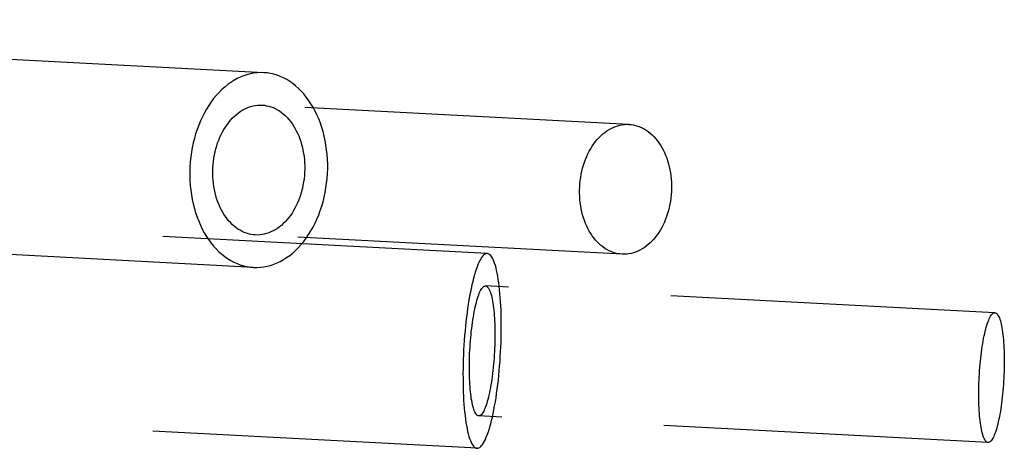
# Model space of a CAD drawing. Extents: x -144 to 293, y -473 to 68.
# Drawn here: x 254 to 269, y -64 to -57 of the extents above; entities that cross this region are included whole.
import ezdxf

# ---------------------------------------------------------------- set-up
doc = ezdxf.new("R2010")
doc.units = 0
doc.header["$LTSCALE"] = 20
doc.linetypes.add('VERDECKT', pattern=[0.375, 0.25, -0.125])
doc.layers.get('0').update_dxf_attribs({"linetype": 'CONTINUOUS'})
doc.layers.add('BEM', color=7, linetype='CONTINUOUS')

# ---------------------------------------------------------------- blocks, each defined once
blk = doc.blocks.new('A$C7ECD4D22')
at = {"color": 1, "linetype": 'VERDECKT', "extrusion": (0, 1, -2e-16)}
for p, q in [((251.501, -10.339), (235.966, -9.525)), ((257.124, -11.134), (251.475, -10.838)), ((251.344, -13.335), (235.809, -12.52)), ((254.942, -13.121), (246.179, -12.661)), ((257.02, -13.131), (251.371, -12.835)), ((262.76, -14.031), (254.916, -13.62)), ((254.785, -16.117), (246.022, -15.657)), ((262.655, -16.028), (254.811, -15.617))]:
    blk.add_line(p, q, dxfattribs=at)
at = {"color": 1, "linetype": 'VERDECKT'}
for points in [[(250.364, -11.781, 0), (250.361, -11.855, 0), (250.361, -11.928, 0), (250.364, -12.002, 0), (250.369, -12.075, 0), (250.376, -12.147, 0), (250.387, -12.218, 0), (250.399, -12.289, 0), (250.414, -12.359, 0), (250.432, -12.427, 0), (250.452, -12.494, 0), (250.474, -12.559, 0), (250.499, -12.623, 0), (250.525, -12.684, 0), (250.554, -12.744, 0), (250.585, -12.802, 0), (250.618, -12.857, 0), (250.653, -12.909, 0), (250.69, -12.959, 0), (250.729, -13.007, 0), (250.769, -13.051, 0), (250.811, -13.093, 0), (250.854, -13.132, 0), (250.899, -13.167, 0), (250.945, -13.199, 0), (250.992, -13.228, 0), (251.04, -13.254, 0), (251.089, -13.276, 0), (251.139, -13.295, 0), (251.19, -13.31, 0), (251.241, -13.322, 0), (251.293, -13.33, 0), (251.344, -13.335, 0), (251.396, -13.335, 0), (251.449, -13.333, 0), (251.501, -13.326, 0), (251.553, -13.317, 0), (251.604, -13.303, 0), (251.655, -13.286, 0), (251.706, -13.266, 0), (251.756, -13.242, 0), (251.805, -13.214, 0), (251.853, -13.184, 0), (251.9, -13.15, 0), (251.946, -13.113, 0), (251.991, -13.073, 0), (252.034, -13.03, 0), (252.076, -12.984, 0), (252.116, -12.935, 0), (252.155, -12.884, 0), (252.192, -12.83, 0), (252.227, -12.774, 0), (252.26, -12.715, 0), (252.291, -12.654, 0), (252.32, -12.592, 0), (252.347, -12.527, 0), (252.371, -12.461, 0), (252.394, -12.394, 0), (252.414, -12.325, 0), (252.431, -12.255, 0), (252.446, -12.183, 0), (252.459, -12.111, 0), (252.469, -12.039, 0), (252.477, -11.966, 0), (252.482, -11.892, 0), (252.485, -11.819, 0), (252.485, -11.745, 0), (252.482, -11.672, 0), (252.477, -11.599, 0), (252.469, -11.527, 0), (252.459, -11.455, 0), (252.447, -11.384, 0), (252.432, -11.315, 0), (252.414, -11.246, 0), (252.394, -11.18, 0), (252.372, -11.114, 0), (252.347, -11.051, 0), (252.32, -10.989, 0), (252.292, -10.929, 0), (252.26, -10.872, 0), (252.227, -10.817, 0), (252.192, -10.764, 0), (252.156, -10.714, 0), (252.117, -10.667, 0), (252.077, -10.622, 0), (252.035, -10.58, 0), (251.991, -10.542, 0), (251.947, -10.506, 0), (251.901, -10.474, 0), (251.854, -10.445, 0), (251.806, -10.419, 0), (251.756, -10.397, 0), (251.707, -10.378, 0), (251.656, -10.363, 0), (251.605, -10.351, 0), (251.553, -10.343, 0), (251.501, -10.339, 0), (251.449, -10.338, 0), (251.397, -10.341, 0), (251.345, -10.347, 0), (251.293, -10.357, 0), (251.242, -10.37, 0), (251.191, -10.387, 0), (251.14, -10.408, 0), (251.09, -10.431, 0), (251.041, -10.459, 0), (250.993, -10.489, 0), (250.946, -10.523, 0), (250.9, -10.56, 0), (250.855, -10.6, 0), (250.812, -10.643, 0), (250.77, -10.69, 0), (250.729, -10.738, 0), (250.691, -10.79, 0), (250.654, -10.844, 0), (250.619, -10.9, 0), (250.586, -10.958, 0), (250.555, -11.019, 0), (250.526, -11.082, 0), (250.499, -11.146, 0), (250.474, -11.212, 0), (250.452, -11.28, 0), (250.432, -11.349, 0), (250.415, -11.419, 0), (250.399, -11.49, 0), (250.387, -11.562, 0), (250.377, -11.635, 0), (250.369, -11.708, 0), (250.364, -11.781, 0)], [(250.717, -11.8, 0), (250.72, -11.751, 0), (250.725, -11.702, 0), (250.732, -11.653, 0), (250.741, -11.605, 0), (250.751, -11.558, 0), (250.762, -11.511, 0), (250.776, -11.465, 0), (250.791, -11.42, 0), (250.807, -11.376, 0), (250.825, -11.333, 0), (250.844, -11.291, 0), (250.865, -11.251, 0), (250.887, -11.212, 0), (250.91, -11.175, 0), (250.935, -11.139, 0), (250.961, -11.104, 0), (250.987, -11.072, 0), (251.015, -11.041, 0), (251.044, -11.012, 0), (251.074, -10.986, 0), (251.105, -10.961, 0), (251.136, -10.938, 0), (251.168, -10.918, 0), (251.201, -10.9, 0), (251.234, -10.884, 0), (251.268, -10.87, 0), (251.302, -10.859, 0), (251.336, -10.85, 0), (251.371, -10.843, 0), (251.406, -10.839, 0), (251.441, -10.837, 0), (251.475, -10.838, 0), (251.51, -10.841, 0), (251.544, -10.847, 0), (251.578, -10.854, 0), (251.612, -10.864, 0), (251.645, -10.877, 0), (251.678, -10.892, 0), (251.71, -10.909, 0), (251.742, -10.928, 0), (251.772, -10.95, 0), (251.802, -10.973, 0), (251.831, -10.999, 0), (251.859, -11.027, 0), (251.886, -11.057, 0), (251.911, -11.088, 0), (251.936, -11.122, 0), (251.959, -11.157, 0), (251.981, -11.193, 0), (252.002, -11.232, 0), (252.021, -11.271, 0), (252.039, -11.313, 0), (252.056, -11.355, 0), (252.07, -11.399, 0), (252.084, -11.443, 0), (252.095, -11.489, 0), (252.105, -11.535, 0), (252.114, -11.582, 0), (252.121, -11.63, 0), (252.126, -11.678, 0), (252.129, -11.727, 0), (252.131, -11.776, 0), (252.131, -11.825, 0), (252.129, -11.874, 0), (252.126, -11.923, 0), (252.121, -11.971, 0), (252.114, -12.02, 0), (252.105, -12.068, 0), (252.095, -12.115, 0), (252.083, -12.162, 0), (252.07, -12.208, 0), (252.055, -12.253, 0), (252.039, -12.297, 0), (252.021, -12.34, 0), (252.002, -12.382, 0), (251.981, -12.422, 0), (251.959, -12.461, 0), (251.936, -12.499, 0), (251.911, -12.535, 0), (251.885, -12.569, 0), (251.858, -12.601, 0), (251.83, -12.632, 0), (251.802, -12.661, 0), (251.772, -12.688, 0), (251.741, -12.712, 0), (251.71, -12.735, 0), (251.678, -12.755, 0), (251.645, -12.773, 0), (251.612, -12.789, 0), (251.578, -12.803, 0), (251.544, -12.814, 0), (251.509, -12.823, 0), (251.475, -12.83, 0), (251.44, -12.834, 0), (251.405, -12.836, 0), (251.371, -12.835, 0), (251.336, -12.832, 0), (251.302, -12.827, 0), (251.268, -12.819, 0), (251.234, -12.809, 0), (251.201, -12.796, 0), (251.168, -12.781, 0), (251.136, -12.764, 0), (251.104, -12.745, 0), (251.074, -12.724, 0), (251.044, -12.7, 0), (251.015, -12.674, 0), (250.987, -12.646, 0), (250.96, -12.617, 0), (250.935, -12.585, 0), (250.91, -12.552, 0), (250.887, -12.517, 0), (250.865, -12.48, 0), (250.844, -12.442, 0), (250.825, -12.402, 0), (250.807, -12.361, 0), (250.79, -12.318, 0), (250.775, -12.275, 0), (250.762, -12.23, 0), (250.751, -12.185, 0), (250.74, -12.138, 0), (250.732, -12.091, 0), (250.725, -12.043, 0), (250.72, -11.995, 0), (250.717, -11.947, 0), (250.715, -11.898, 0), (250.715, -11.849, 0), (250.717, -11.8, 0)], [(256.366, -12.096, 0), (256.369, -12.047, 0), (256.374, -11.998, 0), (256.381, -11.95, 0), (256.39, -11.902, 0), (256.4, -11.854, 0), (256.411, -11.807, 0), (256.425, -11.761, 0), (256.44, -11.716, 0), (256.456, -11.672, 0), (256.474, -11.629, 0), (256.493, -11.588, 0), (256.514, -11.547, 0), (256.536, -11.508, 0), (256.559, -11.471, 0), (256.584, -11.435, 0), (256.61, -11.4, 0), (256.637, -11.368, 0), (256.665, -11.337, 0), (256.693, -11.309, 0), (256.723, -11.282, 0), (256.754, -11.257, 0), (256.785, -11.235, 0), (256.817, -11.214, 0), (256.85, -11.196, 0), (256.883, -11.18, 0), (256.917, -11.166, 0), (256.951, -11.155, 0), (256.986, -11.146, 0), (257.02, -11.139, 0), (257.055, -11.135, 0), (257.09, -11.133, 0), (257.124, -11.134, 0), (257.159, -11.137, 0), (257.193, -11.143, 0), (257.227, -11.15, 0), (257.261, -11.161, 0), (257.294, -11.173, 0), (257.327, -11.188, 0), (257.359, -11.205, 0), (257.391, -11.224, 0), (257.421, -11.246, 0), (257.451, -11.27, 0), (257.48, -11.295, 0), (257.508, -11.323, 0), (257.535, -11.353, 0), (257.56, -11.384, 0), (257.585, -11.418, 0), (257.608, -11.453, 0), (257.63, -11.489, 0), (257.651, -11.528, 0), (257.67, -11.568, 0), (257.688, -11.609, 0), (257.705, -11.651, 0), (257.719, -11.695, 0), (257.733, -11.739, 0), (257.744, -11.785, 0), (257.755, -11.831, 0), (257.763, -11.878, 0), (257.77, -11.926, 0), (257.775, -11.974, 0), (257.778, -12.023, 0), (257.78, -12.072, 0), (257.78, -12.121, 0), (257.778, -12.17, 0), (257.775, -12.219, 0), (257.77, -12.267, 0), (257.763, -12.316, 0), (257.754, -12.364, 0), (257.744, -12.411, 0), (257.733, -12.458, 0), (257.719, -12.504, 0), (257.704, -12.549, 0), (257.688, -12.593, 0), (257.67, -12.636, 0), (257.651, -12.678, 0), (257.63, -12.718, 0), (257.608, -12.757, 0), (257.585, -12.795, 0), (257.56, -12.831, 0), (257.534, -12.865, 0), (257.507, -12.898, 0), (257.48, -12.928, 0), (257.451, -12.957, 0), (257.421, -12.984, 0), (257.39, -13.008, 0), (257.359, -13.031, 0), (257.327, -13.051, 0), (257.294, -13.069, 0), (257.261, -13.085, 0), (257.227, -13.099, 0), (257.193, -13.11, 0), (257.158, -13.119, 0), (257.124, -13.126, 0), (257.089, -13.13, 0), (257.054, -13.132, 0), (257.02, -13.131, 0), (256.985, -13.128, 0), (256.951, -13.123, 0), (256.917, -13.115, 0), (256.883, -13.105, 0), (256.85, -13.092, 0), (256.817, -13.078, 0), (256.785, -13.06, 0), (256.753, -13.041, 0), (256.723, -13.02, 0), (256.693, -12.996, 0), (256.664, -12.97, 0), (256.636, -12.943, 0), (256.609, -12.913, 0), (256.584, -12.881, 0), (256.559, -12.848, 0), (256.536, -12.813, 0), (256.514, -12.776, 0), (256.493, -12.738, 0), (256.474, -12.698, 0), (256.456, -12.657, 0), (256.439, -12.614, 0), (256.425, -12.571, 0), (256.411, -12.526, 0), (256.4, -12.481, 0), (256.39, -12.434, 0), (256.381, -12.387, 0), (256.374, -12.339, 0), (256.369, -12.291, 0), (256.366, -12.243, 0), (256.364, -12.194, 0), (256.364, -12.145, 0), (256.366, -12.096, 0)], [(254.579, -14.604, 0), (254.576, -14.677, 0), (254.573, -14.751, 0), (254.571, -14.824, 0), (254.569, -14.896, 0), (254.568, -14.968, 0), (254.569, -15.039, 0), (254.569, -15.109, 0), (254.571, -15.178, 0), (254.573, -15.246, 0), (254.576, -15.312, 0), (254.579, -15.376, 0), (254.583, -15.438, 0), (254.588, -15.499, 0), (254.594, -15.557, 0), (254.6, -15.614, 0), (254.607, -15.667, 0), (254.614, -15.719, 0), (254.622, -15.767, 0), (254.631, -15.813, 0), (254.64, -15.856, 0), (254.65, -15.896, 0), (254.66, -15.933, 0), (254.671, -15.966, 0), (254.682, -15.997, 0), (254.694, -16.024, 0), (254.706, -16.048, 0), (254.718, -16.068, 0), (254.731, -16.085, 0), (254.744, -16.098, 0), (254.757, -16.108, 0), (254.771, -16.114, 0), (254.785, -16.117, 0), (254.799, -16.116, 0), (254.813, -16.111, 0), (254.827, -16.102, 0), (254.842, -16.091, 0), (254.856, -16.075, 0), (254.871, -16.056, 0), (254.885, -16.034, 0), (254.9, -16.008, 0), (254.914, -15.979, 0), (254.928, -15.947, 0), (254.942, -15.911, 0), (254.956, -15.872, 0), (254.97, -15.831, 0), (254.983, -15.786, 0), (254.996, -15.739, 0), (255.009, -15.688, 0), (255.021, -15.636, 0), (255.033, -15.58, 0), (255.045, -15.523, 0), (255.056, -15.463, 0), (255.067, -15.402, 0), (255.077, -15.338, 0), (255.087, -15.273, 0), (255.096, -15.206, 0), (255.105, -15.137, 0), (255.113, -15.068, 0), (255.12, -14.997, 0), (255.127, -14.925, 0), (255.133, -14.853, 0), (255.139, -14.78, 0), (255.143, -14.707, 0), (255.148, -14.633, 0), (255.151, -14.56, 0), (255.154, -14.487, 0), (255.156, -14.414, 0), (255.157, -14.341, 0), (255.158, -14.269, 0), (255.158, -14.198, 0), (255.157, -14.128, 0), (255.156, -14.059, 0), (255.154, -13.992, 0), (255.151, -13.926, 0), (255.148, -13.861, 0), (255.143, -13.799, 0), (255.138, -13.738, 0), (255.133, -13.68, 0), (255.127, -13.624, 0), (255.12, -13.57, 0), (255.112, -13.519, 0), (255.104, -13.47, 0), (255.096, -13.424, 0), (255.087, -13.381, 0), (255.077, -13.341, 0), (255.067, -13.305, 0), (255.056, -13.271, 0), (255.045, -13.24, 0), (255.033, -13.213, 0), (255.021, -13.19, 0), (255.009, -13.169, 0), (254.996, -13.152, 0), (254.983, -13.139, 0), (254.969, -13.129, 0), (254.956, -13.123, 0), (254.942, -13.121, 0), (254.928, -13.122, 0), (254.914, -13.126, 0), (254.899, -13.135, 0), (254.885, -13.146, 0), (254.87, -13.162, 0), (254.856, -13.181, 0), (254.841, -13.203, 0), (254.827, -13.229, 0), (254.813, -13.258, 0), (254.799, -13.29, 0), (254.785, -13.326, 0), (254.771, -13.365, 0), (254.757, -13.407, 0), (254.744, -13.451, 0), (254.731, -13.499, 0), (254.718, -13.549, 0), (254.705, -13.602, 0), (254.693, -13.657, 0), (254.682, -13.714, 0), (254.671, -13.774, 0), (254.66, -13.836, 0), (254.65, -13.899, 0), (254.64, -13.965, 0), (254.631, -14.032, 0), (254.622, -14.1, 0), (254.614, -14.169, 0), (254.607, -14.24, 0), (254.6, -14.312, 0), (254.594, -14.384, 0), (254.588, -14.457, 0), (254.583, -14.53, 0), (254.579, -14.604, 0)], [(254.674, -14.609, 0), (254.677, -14.56, 0), (254.68, -14.511, 0), (254.684, -14.462, 0), (254.688, -14.414, 0), (254.692, -14.366, 0), (254.697, -14.319, 0), (254.703, -14.273, 0), (254.708, -14.227, 0), (254.714, -14.183, 0), (254.721, -14.139, 0), (254.728, -14.097, 0), (254.735, -14.056, 0), (254.742, -14.016, 0), (254.75, -13.977, 0), (254.758, -13.941, 0), (254.766, -13.905, 0), (254.775, -13.872, 0), (254.784, -13.84, 0), (254.792, -13.811, 0), (254.802, -13.783, 0), (254.811, -13.757, 0), (254.82, -13.733, 0), (254.83, -13.712, 0), (254.839, -13.692, 0), (254.849, -13.675, 0), (254.858, -13.66, 0), (254.868, -13.648, 0), (254.878, -13.637, 0), (254.887, -13.629, 0), (254.897, -13.624, 0), (254.906, -13.621, 0), (254.916, -13.62, 0), (254.925, -13.622, 0), (254.934, -13.626, 0), (254.943, -13.632, 0), (254.952, -13.641, 0), (254.96, -13.652, 0), (254.968, -13.666, 0), (254.976, -13.682, 0), (254.984, -13.7, 0), (254.992, -13.72, 0), (254.999, -13.743, 0), (255.006, -13.767, 0), (255.012, -13.794, 0), (255.018, -13.822, 0), (255.024, -13.853, 0), (255.029, -13.885, 0), (255.034, -13.919, 0), (255.039, -13.955, 0), (255.043, -13.993, 0), (255.047, -14.032, 0), (255.05, -14.072, 0), (255.053, -14.114, 0), (255.055, -14.157, 0), (255.057, -14.201, 0), (255.058, -14.246, 0), (255.059, -14.291, 0), (255.06, -14.338, 0), (255.06, -14.386, 0), (255.059, -14.434, 0), (255.059, -14.482, 0), (255.057, -14.531, 0), (255.055, -14.579, 0), (255.053, -14.629, 0), (255.05, -14.678, 0), (255.047, -14.726, 0), (255.043, -14.775, 0), (255.039, -14.823, 0), (255.034, -14.871, 0), (255.03, -14.918, 0), (255.024, -14.964, 0), (255.018, -15.01, 0), (255.012, -15.055, 0), (255.006, -15.098, 0), (254.999, -15.14, 0), (254.992, -15.182, 0), (254.984, -15.222, 0), (254.977, -15.26, 0), (254.969, -15.297, 0), (254.96, -15.332, 0), (254.952, -15.365, 0), (254.943, -15.397, 0), (254.934, -15.427, 0), (254.925, -15.454, 0), (254.916, -15.48, 0), (254.907, -15.504, 0), (254.897, -15.526, 0), (254.888, -15.545, 0), (254.878, -15.562, 0), (254.868, -15.577, 0), (254.859, -15.59, 0), (254.849, -15.6, 0), (254.839, -15.608, 0), (254.83, -15.613, 0), (254.82, -15.617, 0), (254.811, -15.617, 0), (254.802, -15.616, 0), (254.793, -15.611, 0), (254.784, -15.605, 0), (254.775, -15.596, 0), (254.767, -15.585, 0), (254.758, -15.571, 0), (254.75, -15.556, 0), (254.742, -15.537, 0), (254.735, -15.517, 0), (254.728, -15.495, 0), (254.721, -15.47, 0), (254.715, -15.443, 0), (254.708, -15.415, 0), (254.703, -15.384, 0), (254.697, -15.352, 0), (254.692, -15.318, 0), (254.688, -15.282, 0), (254.684, -15.245, 0), (254.68, -15.206, 0), (254.677, -15.165, 0), (254.674, -15.123, 0), (254.672, -15.081, 0), (254.67, -15.037, 0), (254.668, -14.992, 0), (254.667, -14.946, 0), (254.667, -14.899, 0), (254.667, -14.852, 0), (254.667, -14.804, 0), (254.668, -14.755, 0), (254.67, -14.707, 0), (254.671, -14.658, 0), (254.674, -14.609, 0)], [(262.518, -15.02, 0), (262.52, -14.971, 0), (262.524, -14.922, 0), (262.527, -14.873, 0), (262.531, -14.825, 0), (262.536, -14.777, 0), (262.541, -14.73, 0), (262.546, -14.684, 0), (262.552, -14.638, 0), (262.558, -14.594, 0), (262.565, -14.55, 0), (262.572, -14.508, 0), (262.579, -14.467, 0), (262.586, -14.427, 0), (262.594, -14.389, 0), (262.602, -14.352, 0), (262.61, -14.316, 0), (262.619, -14.283, 0), (262.627, -14.251, 0), (262.636, -14.222, 0), (262.645, -14.194, 0), (262.655, -14.168, 0), (262.664, -14.144, 0), (262.673, -14.123, 0), (262.683, -14.103, 0), (262.693, -14.086, 0), (262.702, -14.071, 0), (262.712, -14.059, 0), (262.722, -14.048, 0), (262.731, -14.04, 0), (262.741, -14.035, 0), (262.75, -14.032, 0), (262.76, -14.031, 0), (262.769, -14.033, 0), (262.778, -14.037, 0), (262.787, -14.043, 0), (262.795, -14.052, 0), (262.804, -14.063, 0), (262.812, -14.077, 0), (262.82, -14.093, 0), (262.828, -14.111, 0), (262.836, -14.131, 0), (262.843, -14.154, 0), (262.85, -14.178, 0), (262.856, -14.205, 0), (262.862, -14.233, 0), (262.868, -14.264, 0), (262.873, -14.296, 0), (262.878, -14.331, 0), (262.883, -14.366, 0), (262.887, -14.404, 0), (262.891, -14.443, 0), (262.894, -14.483, 0), (262.897, -14.525, 0), (262.899, -14.568, 0), (262.901, -14.612, 0), (262.902, -14.657, 0), (262.903, -14.703, 0), (262.904, -14.749, 0), (262.904, -14.797, 0), (262.903, -14.845, 0), (262.902, -14.893, 0), (262.901, -14.942, 0), (262.899, -14.991, 0), (262.897, -15.04, 0), (262.894, -15.089, 0), (262.891, -15.137, 0), (262.887, -15.186, 0), (262.883, -15.234, 0), (262.878, -15.282, 0), (262.873, -15.329, 0), (262.868, -15.376, 0), (262.862, -15.421, 0), (262.856, -15.466, 0), (262.85, -15.509, 0), (262.843, -15.552, 0), (262.836, -15.593, 0), (262.828, -15.633, 0), (262.82, -15.671, 0), (262.812, -15.708, 0), (262.804, -15.743, 0), (262.796, -15.776, 0), (262.787, -15.808, 0), (262.778, -15.838, 0), (262.769, -15.866, 0), (262.76, -15.891, 0), (262.75, -15.915, 0), (262.741, -15.937, 0), (262.731, -15.956, 0), (262.722, -15.973, 0), (262.712, -15.988, 0), (262.702, -16.001, 0), (262.693, -16.011, 0), (262.683, -16.019, 0), (262.674, -16.024, 0), (262.664, -16.028, 0), (262.655, -16.028, 0), (262.646, -16.027, 0), (262.637, -16.023, 0), (262.628, -16.016, 0), (262.619, -16.007, 0), (262.61, -15.996, 0), (262.602, -15.982, 0), (262.594, -15.967, 0), (262.586, -15.948, 0), (262.579, -15.928, 0), (262.572, -15.906, 0), (262.565, -15.881, 0), (262.558, -15.854, 0), (262.552, -15.826, 0), (262.546, -15.795, 0), (262.541, -15.763, 0), (262.536, -15.729, 0), (262.532, -15.693, 0), (262.527, -15.655, 0), (262.524, -15.617, 0), (262.521, -15.576, 0), (262.518, -15.535, 0), (262.515, -15.492, 0), (262.513, -15.448, 0), (262.512, -15.403, 0), (262.511, -15.357, 0), (262.511, -15.31, 0), (262.511, -15.263, 0), (262.511, -15.215, 0), (262.512, -15.166, 0), (262.513, -15.118, 0), (262.515, -15.069, 0), (262.518, -15.02, 0)]]:
    blk.add_polyline3d(points, dxfattribs=at)

msp = doc.modelspace()

# ---------------------------------------------------------------- block references
at = {"layer": 'BEM'}
msp.add_blockref('A$C7ECD4D22', (5.854, -47.713), dxfattribs=at)

doc.saveas('drawing.dxf')
